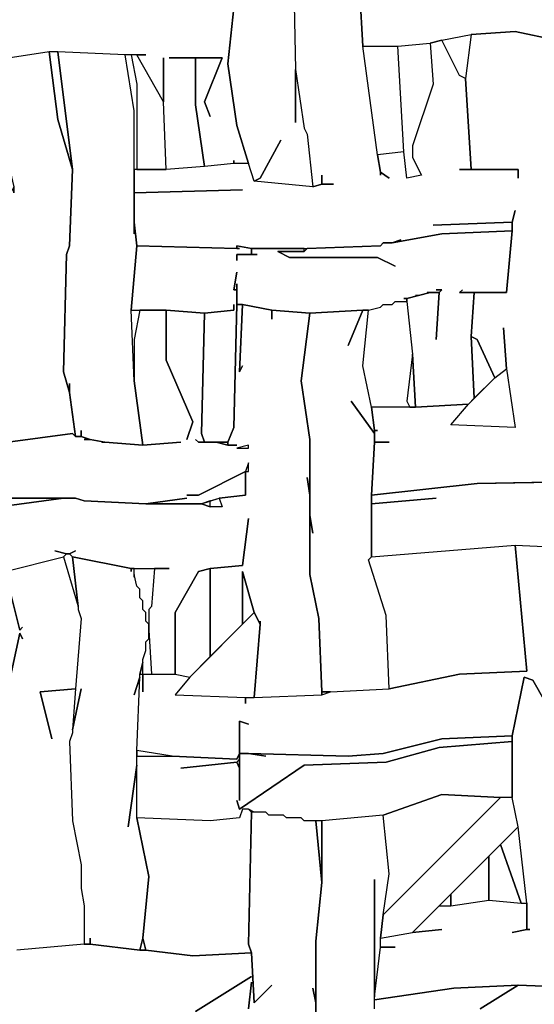
# Model space of a CAD drawing. Units: inches. Extents: x -27.8 to 29.4, y -27.2 to 34.4.
# Drawn here: x 20.6 to 24, y -17.7 to -11.1 of the extents above; entities that cross this region are included whole.
import ezdxf

# ---------------------------------------------------------------- set-up
doc = ezdxf.new("R2010")
doc.units = ezdxf.units.IN
doc.header["$MEASUREMENT"] = 0

msp = doc.modelspace()

# ---------------------------------------------------------------- linework, layer by layer
at = {"color": 7}
for points in [[(22.4242, -10.4943, 0.2686), (22.4439, -11.4787, 0.2686), (22.4439, -11.8331, 0.2686), (22.4439, -11.4787, 0.2686), (22.5029, -11.8725, 0.2686), (22.5226, -11.9119, 0.2686), (22.562, -12.2663, 0.2686), (22.1682, -12.2269, 0.2686), (22.2075, -12.2072, 0.2686), (22.3454, -11.9513, 0.2686), (22.2075, -12.2072, 0.2686), (22.1682, -12.2269, 0.2686), (22.1288, -12.1088, 0.2686), (22.05, -11.8528, 0.2686), (21.9909, -11.4394, 0.2686), (22.0303, -11.0653, 0.2686), (21.9909, -11.4394, 0.2686), (22.05, -11.8528, 0.2686), (22.1288, -12.1088, 0.2686), (22.0303, -12.1088, 0.2686), (22.0303, -12.0891, 0.2686), (22.0303, -12.1088, 0.2686), (21.8334, -12.1285, 0.2686), (21.7743, -11.715, 0.2686), (21.7743, -11.4, 0.2686), (21.9515, -11.4, 0.2686), (21.8334, -11.6953, 0.2686), (21.8728, -11.7938, 0.2686), (21.8334, -11.6953, 0.2686), (21.9515, -11.4, 0.2686), (21.5971, -11.4, 0.2686), (21.7743, -11.4, 0.2686), (21.7743, -11.715, 0.2686), (21.8334, -12.1285, 0.2686), (21.5774, -12.1482, 0.2686), (21.5577, -11.6953, 0.2686), (21.5577, -11.4, 0.2686), (21.5577, -11.6953, 0.2686), (21.3804, -11.3803, 0.2686), (21.4395, -11.3803, 0.2686), (21.3017, -11.3803, 0.2686), (20.8487, -11.3606, 0.2686), (20.7897, -11.3606, 0.2686), (20.3958, -11.4197, 0.2686)], [(22.4242, -10.4943, 0.2686), (22.4439, -11.4787, 0.2686), (22.5029, -11.8725, 0.2686), (22.5226, -11.9119, 0.2686), (22.562, -12.2663, 0.2686), (22.6211, -12.2466, 0.2686), (22.6211, -12.1875, 0.2686), (22.6211, -12.2466, 0.2686), (22.6999, -12.2466, 0.2686), (22.6211, -12.2466, 0.2686), (22.562, -12.2663, 0.2686), (22.1682, -12.2269, 0.2686), (22.1288, -12.1088, 0.2686), (22.0303, -12.1088, 0.2686), (21.8334, -12.1285, 0.2686), (21.5774, -12.1482, 0.2686), (21.3607, -12.1482, 0.2686), (21.3607, -12.3057, 0.2686), (22.0894, -12.286, 0.2686), (21.3607, -12.3057, 0.2686), (21.3607, -12.5026, 0.2686), (21.3804, -12.6601, 0.2686), (22.05, -12.6798, 0.2686), (22.05, -12.6601, 0.2686), (22.1485, -12.6798, 0.2686), (22.5226, -12.6798, 0.2686), (23.0149, -12.6601, 0.2686), (23.0346, -12.6404, 0.2686), (23.0937, -12.6404, 0.2686), (23.1528, -12.6207, 0.2686), (23.0937, -12.6404, 0.2686), (23.4285, -12.5813, 0.2686), (23.9011, -12.5616, 0.2686), (23.9011, -12.5026, 0.2686), (23.3694, -12.5222, 0.2686), (23.9011, -12.5026, 0.2686), (23.9208, -12.4238, 0.2686), (23.9011, -12.5026, 0.2686), (23.9011, -12.5616, 0.2686), (23.8617, -12.9751, 0.2686), (23.6451, -12.9751, 0.2686), (23.6254, -13.2704, 0.2686), (23.6648, -13.2901, 0.2686), (23.783, -13.5461, 0.2686), (23.8617, -13.487, 0.2686), (23.842, -13.2114, 0.2686), (23.8617, -13.487, 0.2686), (23.9208, -13.8808, 0.2686), (23.4876, -13.8611, 0.2686), (23.6057, -13.7233, 0.2686), (23.2513, -13.743, 0.2686), (22.9559, -13.743, 0.2686), (22.9756, -13.9005, 0.2686), (22.9953, -13.9005, 0.2686), (22.9756, -13.9005, 0.2686), (22.9756, -13.9792, 0.2686), (23.074, -13.9792, 0.2686), (22.9756, -13.9792, 0.2686), (22.9559, -14.3336, 0.2686), (23.6648, -14.2549, 0.2686), (24.807, -14.2352, 0.2686)], [(24.1965, -11.2818, 0.2686), (23.9208, -11.2228, 0.2686), (23.6254, -11.2425, 0.2686), (23.586, -11.5378, 0.2686), (23.6254, -12.1482, 0.2686), (23.9405, -12.1482, 0.2686), (23.9405, -12.2072, 0.2686), (23.9405, -12.1482, 0.2686), (23.5467, -12.1482, 0.2686), (23.6254, -12.1482, 0.2686), (23.586, -11.5378, 0.2686), (23.5467, -11.5181, 0.2686), (23.4285, -11.2818, 0.2686), (23.3497, -11.3015, 0.2686), (23.3694, -11.5772, 0.2686), (23.2316, -11.9906, 0.2686), (23.2316, -12.0694, 0.2686), (23.2906, -12.1875, 0.2686), (23.1922, -12.2072, 0.2686), (23.1725, -12.03, 0.2686), (22.9953, -12.0497, 0.2686), (23.0149, -12.1678, 0.2686), (23.074, -12.2072, 0.2686), (23.0149, -12.1678, 0.2686), (23.0149, -12.1875, 0.2686), (23.0149, -12.1678, 0.2686), (22.9953, -12.0497, 0.2686), (22.8968, -11.3212, 0.2686), (22.8771, -10.9668, 0.2686)], [(22.8771, -10.9668, 0.2686), (22.8968, -11.3212, 0.2686), (23.1331, -11.3212, 0.2686), (23.3497, -11.3015, 0.2686), (23.4285, -11.2818, 0.2686), (23.6254, -11.2425, 0.2686), (23.9208, -11.2228, 0.2686), (24.1965, -11.2818, 0.2686)], [(20.4943, -14.8455, 0.2686), (20.8881, -14.7471, 0.2686), (20.9078, -14.7274, 0.2686), (20.829, -14.7077, 0.2686), (20.9078, -14.7274, 0.2686), (20.9275, -14.7274, 0.2686), (20.9669, -14.7077, 0.2686), (20.9275, -14.7274, 0.2686), (20.9472, -14.7471, 0.2686), (21.3411, -14.8258, 0.2686), (21.5971, -14.8258, 0.2686), (21.4986, -14.8258, 0.2686), (21.4789, -15.0818, 0.2686), (21.4592, -15.1015, 0.2686), (21.4592, -15.2393, 0.2686), (21.4789, -15.5346, 0.2686), (21.6364, -15.5346, 0.2686), (21.6364, -15.1212, 0.2686), (21.794, -14.8455, 0.2686), (21.8728, -14.8258, 0.2686), (22.0894, -14.8062, 0.2686), (22.1288, -14.4911, 0.2686), (22.0894, -14.8062, 0.2686), (21.8728, -14.8258, 0.2686), (21.8728, -15.4165, 0.2686), (22.0894, -15.1999, 0.2686), (22.0894, -14.8455, 0.2686), (22.1682, -15.1212, 0.2686), (22.2075, -15.1999, 0.2686), (22.2075, -15.1802, 0.2686), (22.2075, -15.1999, 0.2686), (22.1682, -15.6922, 0.2686), (22.6211, -15.6725, 0.2686), (22.6211, -15.6528, 0.2686), (22.6014, -15.1606, 0.2686), (22.5423, -14.8652, 0.2686), (22.5423, -14.3336, 0.2686), (22.5226, -14.2155, 0.2686), (22.5423, -14.3336, 0.2686), (22.5423, -13.9595, 0.2686), (22.4832, -13.5658, 0.2686), (22.5423, -13.1129, 0.2686), (22.2863, -13.0932, 0.2686), (22.2863, -13.1523, 0.2686), (22.2863, -13.0932, 0.2686), (22.0894, -13.0538, 0.2686), (22.0697, -13.5067, 0.2686), (22.0894, -13.4673, 0.2686), (22.0697, -13.5067, 0.2686), (22.0894, -13.0538, 0.2686), (22.05, -13.0538, 0.2686), (22.0303, -13.8808, 0.2686), (21.9909, -13.9792, 0.2686), (21.9909, -13.9989, 0.2686), (22.05, -13.9989, 0.2686), (21.9909, -13.9989, 0.2686), (21.9121, -13.9792, 0.2686), (21.794, -13.9792, 0.2686), (21.7743, -13.9595, 0.2686), (21.794, -13.9792, 0.2686), (21.8334, -13.9792, 0.2686), (21.8137, -13.9202, 0.2686), (21.8334, -13.1129, 0.2686), (21.5774, -13.0932, 0.2686), (21.5774, -13.4279, 0.2686), (21.7546, -13.8414, 0.2686), (21.7152, -13.9595, 0.2686), (21.7546, -13.8414, 0.2686), (21.5774, -13.4279, 0.2686), (21.5774, -13.0932, 0.2686), (21.4001, -13.0932, 0.2686), (21.3607, -13.2901, 0.2686), (21.3607, -13.5658, 0.2686), (21.4198, -13.9989, 0.2686), (21.6758, -13.9792, 0.2686), (21.4198, -13.9989, 0.2686), (21.1638, -13.9792, 0.2686), (21.1441, -13.9792, 0.2686), (21.1638, -13.9792, 0.2686), (21.0654, -13.9595, 0.2686), (21.026, -13.9595, 0.2686), (21.0654, -13.9595, 0.2686), (21.0063, -13.9398, 0.2686), (20.9669, -13.9398, 0.2686), (20.9472, -13.9202, 0.2686), (20.514, -13.9792, 0.2686)], [(20.4746, -14.3533, 0.2686), (20.9669, -14.3533, 0.2686), (21.026, -14.373, 0.2686), (21.4395, -14.3927, 0.2686), (21.7152, -14.3533, 0.2686), (21.4395, -14.3927, 0.2686), (21.8137, -14.3927, 0.2686), (21.9318, -14.3533, 0.2686), (22.1091, -14.3336, 0.2686), (22.1091, -14.1761, 0.2686), (21.794, -14.3336, 0.2686), (21.7152, -14.3336, 0.2686), (21.794, -14.3336, 0.2686), (22.1091, -14.1761, 0.2686), (22.1091, -14.3336, 0.2686), (21.9318, -14.3533, 0.2686), (21.9515, -14.4124, 0.2686), (21.8728, -14.4124, 0.2686), (21.8137, -14.3927, 0.2686), (21.4395, -14.3927, 0.2686), (21.026, -14.373, 0.2686), (20.9669, -14.3533, 0.2686), (20.8881, -14.3533, 0.2686), (20.4549, -14.4124, 0.2686)], [(25.8704, -14.2155, 0.2686), (23.6648, -14.2549, 0.2686), (22.9559, -14.3336, 0.2686), (22.9559, -14.3927, 0.2686), (23.3891, -14.3533, 0.2686), (22.9559, -14.3927, 0.2686), (22.9559, -14.7471, 0.2686), (23.9208, -14.6683, 0.2686), (24.3147, -14.688, 0.2686)], [(20.4549, -14.4124, 0.2686), (20.8881, -14.3533, 0.2686), (20.4746, -14.3533, 0.2686)], [(24.4525, -17.6414, 0.2686), (23.9405, -17.6217, 0.2686), (23.5073, -17.6414, 0.2686), (22.9756, -17.7201, 0.2686), (22.9756, -17.7004, 0.2686), (23.0149, -17.3657, 0.2686), (23.1134, -17.3657, 0.2686), (23.0149, -17.3657, 0.2686), (23.0149, -17.3067, 0.2686), (23.2316, -17.2673, 0.2686), (23.4285, -17.2476, 0.2686), (23.2316, -17.2673, 0.2686), (23.4088, -17.0901, 0.2686), (23.4876, -17.0901, 0.2686), (23.7436, -17.0507, 0.2686), (23.9602, -17.0704, 0.2686), (23.9996, -17.0704, 0.2686), (23.9996, -17.2476, 0.2686), (23.9011, -17.2673, 0.2686), (23.9996, -17.2476, 0.2686), (24.0193, -17.2476, 0.2686), (23.9996, -17.2476, 0.2686), (23.9996, -17.0704, 0.2686), (23.9405, -16.5585, 0.2686), (23.9011, -16.3616, 0.2686), (23.9011, -15.9481, 0.2686), (23.9799, -15.5543, 0.2686), (24.039, -15.574, 0.2686), (24.1965, -15.8497, 0.2686), (24.039, -15.574, 0.2686), (23.9799, -15.5543, 0.2686), (23.9011, -15.9481, 0.2686), (23.4285, -15.9678, 0.2686), (23.0346, -16.0663, 0.2686), (22.7983, -16.0859, 0.2686), (22.1288, -16.0663, 0.2686), (22.0697, -16.0663, 0.2686), (22.0697, -15.8497, 0.2686), (22.1288, -15.8694, 0.2686), (22.0697, -15.8497, 0.2686), (22.0697, -16.0663, 0.2686), (22.05, -16.1056, 0.2686), (21.6168, -16.0859, 0.2686), (21.3804, -16.0466, 0.2686), (21.4001, -15.5543, 0.2686), (21.4001, -15.5346, 0.2686), (21.4198, -15.5346, 0.2686), (21.4198, -15.6528, 0.2686), (21.4198, -15.5346, 0.2686), (21.6364, -15.5346, 0.2686), (21.7349, -15.5543, 0.2686), (21.6364, -15.6725, 0.2686), (22.1091, -15.6922, 0.2686), (22.1091, -15.7315, 0.2686), (22.1091, -15.6922, 0.2686), (22.1682, -15.6922, 0.2686), (22.6211, -15.6725, 0.2686), (22.6802, -15.6528, 0.2686), (23.074, -15.6331, 0.2686), (23.5467, -15.5346, 0.2686), (23.9996, -15.515, 0.2686), (23.9208, -14.6683, 0.2686), (24.3147, -14.688, 0.2686)], [(20.4943, -14.8455, 0.2686), (20.5927, -15.2393, 0.2686), (20.6124, -15.2196, 0.2686), (20.5927, -15.2393, 0.2686), (20.4943, -14.8455, 0.2686), (20.8881, -14.7471, 0.2686), (20.9866, -15.0818, 0.2686), (20.9866, -15.1015, 0.2686), (21.0063, -15.1606, 0.2686), (20.9669, -15.6331, 0.2686), (20.7306, -15.6528, 0.2686), (20.8093, -15.9678, 0.2686), (20.7306, -15.6528, 0.2686), (20.9669, -15.6331, 0.2686), (20.9472, -15.9087, 0.2686), (20.9472, -15.9284, 0.2686), (20.9275, -15.9875, 0.2686), (20.9472, -16.5191, 0.2686), (21.0063, -16.8144, 0.2686), (21.0063, -16.9719, 0.2686), (21.026, -17.0901, 0.2686), (21.026, -17.346, 0.2686), (20.573, -17.3854, 0.2686)], [(20.514, -15.6331, 0.2686), (20.5927, -15.259, 0.2686), (20.6124, -15.2984, 0.2686), (20.5927, -15.259, 0.2686), (20.514, -15.6331, 0.2686)], [(22.6014, -19.0393, 0.2686), (22.5817, -17.7398, 0.2686), (22.562, -17.6414, 0.2686), (22.5817, -17.7398, 0.2686), (22.5817, -17.3263, 0.2686), (22.6211, -16.9326, 0.2686), (22.5817, -16.5191, 0.2686), (22.5029, -16.5191, 0.2686), (22.4832, -16.4994, 0.2686), (22.3848, -16.4994, 0.2686), (22.3651, -16.4797, 0.2686), (22.2666, -16.4797, 0.2686), (22.2469, -16.46, 0.2686), (22.1485, -16.46, 0.2686), (22.1288, -17.346, 0.2686), (22.1485, -17.4051, 0.2686), (22.1682, -17.7398, 0.2686), (22.2863, -17.6217, 0.2686), (22.1682, -17.7398, 0.2686), (22.1485, -17.4051, 0.2686), (21.7546, -17.4248, 0.2686), (21.4395, -17.3854, 0.2686), (21.4001, -17.3854, 0.2686), (21.0654, -17.346, 0.2686), (21.026, -17.346, 0.2686), (20.573, -17.3854, 0.2686)], [(22.9756, -17.7792, 0.2686), (22.9756, -16.9129, 0.2686), (22.9756, -17.7004, 0.2686), (23.0149, -17.3657, 0.2686), (23.0149, -17.3067, 0.2686), (23.0346, -17.1491, 0.2686), (23.074, -16.8735, 0.2686), (23.0346, -16.4797, 0.2686), (22.6211, -16.5191, 0.2686), (22.6211, -16.9326, 0.2686), (22.5817, -17.3263, 0.2686), (22.5817, -17.7398, 0.2686), (22.6014, -19.0393, 0.2686)], [(21.7743, -17.7989, 0.2686), (22.1485, -17.5626, 0.2686), (21.7743, -17.7989, 0.2686)], [(22.1288, -17.7792, 0.2686), (22.1485, -17.602, 0.2686), (22.1288, -17.7792, 0.2686)], [(22.9756, -17.7792, 0.2686), (22.9756, -17.7201, 0.2686), (23.5073, -17.6414, 0.2686), (23.9405, -17.6217, 0.2686), (23.6845, -17.7792, 0.2686)], [(23.6845, -17.7792, 0.2686), (23.9405, -17.6217, 0.2686), (24.4525, -17.6414, 0.2686)]]:
    msp.add_polyline3d(points, dxfattribs=at)
for points in [[(23.6254, -11.2425, 0.2686), (23.586, -11.5378, 0.2686), (23.5467, -11.5181, 0.2686), (23.4285, -11.2818, 0.2686)], [(20.5533, -12.3057, 0.2686), (20.5533, -12.2663, 0.2686), (20.5336, -12.3057, 0.2686), (20.5336, -12.3254, 0.2686), (20.4746, -12.6994, 0.2686), (20.4746, -12.7585, 0.2686), (20.4352, -13.5658, 0.2686), (20.4943, -13.9005, 0.2686), (20.514, -13.9792, 0.2686), (20.9472, -13.9202, 0.2686), (20.9669, -13.9398, 0.2686), (20.9275, -13.6445, 0.2686), (20.8881, -13.5067, 0.2686), (20.9078, -12.7191, 0.2686), (20.9275, -12.6601, 0.2686), (20.9472, -12.1482, 0.2686), (20.8487, -11.8134, 0.2686), (20.7897, -11.3606, 0.2686), (20.3958, -11.4197, 0.2686), (20.4549, -11.8528, 0.2686), (20.5533, -12.2663, 0.2686)], [(20.7897, -11.3606, 0.2686), (20.8487, -11.8134, 0.2686), (20.9472, -12.1482, 0.2686), (20.8487, -11.3606, 0.2686)], [(21.3607, -12.5813, 0.2686), (21.3607, -11.7544, 0.2686), (21.3017, -11.3803, 0.2686), (20.8487, -11.3606, 0.2686), (20.9472, -12.1482, 0.2686), (20.9275, -12.6601, 0.2686), (20.9078, -12.7191, 0.2686), (20.8881, -13.5067, 0.2686), (20.9275, -13.6445, 0.2686), (20.9275, -13.5854, 0.2686), (20.9275, -13.6445, 0.2686), (20.9669, -13.9398, 0.2686), (21.0063, -13.9398, 0.2686), (21.0063, -13.9005, 0.2686), (21.0063, -13.9398, 0.2686), (21.0654, -13.9595, 0.2686), (21.1638, -13.9792, 0.2686), (21.4198, -13.9989, 0.2686), (21.3607, -13.5658, 0.2686), (21.3411, -13.0932, 0.2686), (21.3804, -12.6601, 0.2686), (21.3607, -12.5026, 0.2686)], [(23.3497, -11.3015, 0.2686), (23.3694, -11.5772, 0.2686), (23.2316, -11.9906, 0.2686), (23.2316, -12.0694, 0.2686), (23.2906, -12.1875, 0.2686), (23.1922, -12.2072, 0.2686), (23.1725, -12.03, 0.2686), (23.1331, -11.3212, 0.2686)], [(21.3411, -11.3803, 0.2686), (21.3804, -11.5772, 0.2686), (21.3804, -12.1482, 0.2686), (21.5774, -12.1482, 0.2686), (21.5577, -11.6953, 0.2686), (21.3804, -11.3803, 0.2686)], [(22.05, -12.8373, 0.2686), (22.0303, -12.9554, 0.2686), (22.05, -12.9554, 0.2686), (22.05, -12.916, 0.2686), (22.05, -13.0538, 0.2686), (22.0894, -13.0538, 0.2686), (22.2863, -13.0932, 0.2686), (22.5423, -13.1129, 0.2686), (22.8968, -13.0932, 0.2686), (22.9362, -13.0932, 0.2686), (23.0149, -13.0735, 0.2686), (23.0346, -13.0538, 0.2686), (23.0937, -13.0538, 0.2686), (23.1134, -13.0342, 0.2686), (23.1922, -13.0342, 0.2686), (23.1922, -13.0145, 0.2686), (23.1725, -13.0145, 0.2686), (23.1922, -13.0145, 0.2686), (23.271, -12.9948, 0.2686), (23.2513, -12.9948, 0.2686), (23.271, -12.9948, 0.2686), (23.3497, -12.9751, 0.2686), (23.33, -12.9751, 0.2686), (23.4088, -12.9751, 0.2686), (23.4285, -12.9554, 0.2686), (23.3891, -12.9554, 0.2686), (23.4285, -12.9554, 0.2686), (23.4088, -12.9751, 0.2686), (23.3891, -13.2901, 0.2686), (23.4088, -12.9751, 0.2686), (23.3497, -12.9751, 0.2686), (23.1922, -13.0145, 0.2686), (23.1922, -13.0342, 0.2686), (23.2316, -13.3886, 0.2686), (23.2513, -13.743, 0.2686), (23.6057, -13.7233, 0.2686), (23.6451, -13.6839, 0.2686), (23.6254, -13.2704, 0.2686), (23.6451, -12.9751, 0.2686), (23.5467, -12.9751, 0.2686), (23.5663, -12.9554, 0.2686), (23.5467, -12.9751, 0.2686), (23.8617, -12.9751, 0.2686), (23.9011, -12.5616, 0.2686), (23.4285, -12.5813, 0.2686), (23.0937, -12.6404, 0.2686), (23.0346, -12.6404, 0.2686), (23.0149, -12.6601, 0.2686), (22.5226, -12.6798, 0.2686), (22.5029, -12.6994, 0.2686), (22.3257, -12.6994, 0.2686), (22.4045, -12.7388, 0.2686), (22.9953, -12.7388, 0.2686), (23.1134, -12.7979, 0.2686), (22.9953, -12.7388, 0.2686), (22.4045, -12.7388, 0.2686), (22.3257, -12.6994, 0.2686), (22.5029, -12.6994, 0.2686), (22.5029, -12.6798, 0.2686), (22.1485, -12.6798, 0.2686), (22.1485, -12.7191, 0.2686), (22.1878, -12.7191, 0.2686), (22.05, -12.7191, 0.2686), (22.05, -12.7585, 0.2686), (22.05, -12.7191, 0.2686), (22.1485, -12.7191, 0.2686), (22.1485, -12.6798, 0.2686), (22.05, -12.6601, 0.2686), (22.05, -12.6798, 0.2686), (22.0697, -12.6798, 0.2686), (22.05, -12.6798, 0.2686), (21.3804, -12.6601, 0.2686), (21.3411, -13.0932, 0.2686), (21.5774, -13.0932, 0.2686), (21.8334, -13.1129, 0.2686), (22.0303, -13.0932, 0.2686), (22.0303, -13.0538, 0.2686), (22.0303, -13.0932, 0.2686), (21.8334, -13.1129, 0.2686), (21.8137, -13.9202, 0.2686), (21.8334, -13.9792, 0.2686), (21.9909, -13.9792, 0.2686), (22.0303, -13.8808, 0.2686), (22.05, -13.0538, 0.2686), (22.05, -12.9554, 0.2686), (22.0303, -12.9554, 0.2686)], [(22.818, -13.7036, 0.2686), (22.9756, -13.9202, 0.2686), (22.9756, -13.9005, 0.2686), (22.9559, -13.743, 0.2686), (22.8968, -13.4673, 0.2686), (22.9362, -13.0932, 0.2686), (22.8968, -13.0932, 0.2686), (22.7983, -13.3295, 0.2686), (22.8968, -13.0932, 0.2686), (22.5423, -13.1129, 0.2686), (22.4832, -13.5658, 0.2686), (22.5423, -13.9595, 0.2686), (22.5423, -14.4714, 0.2686), (22.562, -14.5896, 0.2686), (22.5423, -14.4714, 0.2686), (22.5423, -14.8652, 0.2686), (22.6014, -15.1606, 0.2686), (22.6211, -15.6528, 0.2686), (22.6802, -15.6528, 0.2686), (23.074, -15.6331, 0.2686), (23.0543, -15.1409, 0.2686), (22.9362, -14.7668, 0.2686), (22.9559, -14.7471, 0.2686), (22.9559, -14.3336, 0.2686), (22.9756, -13.9792, 0.2686), (22.9756, -13.9202, 0.2686)], [(23.6254, -13.2704, 0.2686), (23.6451, -13.6839, 0.2686), (23.783, -13.5461, 0.2686), (23.6648, -13.2901, 0.2686)], [(23.2119, -13.743, 0.2686), (23.2513, -13.743, 0.2686), (23.2316, -13.3886, 0.2686), (23.1922, -13.7036, 0.2686)], [(23.8617, -13.487, 0.2686), (23.9208, -13.8808, 0.2686), (23.4876, -13.8611, 0.2686), (23.6057, -13.7233, 0.2686), (23.783, -13.5461, 0.2686)], [(21.9121, -13.9792, 0.2686), (21.9909, -13.9989, 0.2686), (21.9909, -13.9792, 0.2686)], [(22.1288, -14.0186, 0.2686), (22.1288, -13.9989, 0.2686), (22.05, -14.0186, 0.2686)], [(22.1288, -14.1761, 0.2686), (22.1288, -14.117, 0.2686), (22.1091, -14.1761, 0.2686)], [(21.8137, -14.3927, 0.2686), (21.8728, -14.4124, 0.2686), (21.8728, -14.373, 0.2686)], [(21.9318, -14.3533, 0.2686), (21.9515, -14.4124, 0.2686), (21.8728, -14.4124, 0.2686), (21.8728, -14.373, 0.2686)], [(20.9078, -14.7274, 0.2686), (20.8881, -14.7471, 0.2686), (20.9866, -15.0818, 0.2686), (20.9472, -14.7471, 0.2686), (20.9275, -14.7274, 0.2686)], [(23.9208, -14.6683, 0.2686), (23.9996, -15.515, 0.2686), (23.5467, -15.5346, 0.2686), (23.074, -15.6331, 0.2686), (23.0543, -15.1409, 0.2686), (22.9362, -14.7668, 0.2686), (22.9559, -14.7471, 0.2686)], [(21.3214, -16.5585, 0.2686), (21.3804, -16.145, 0.2686), (21.3804, -16.0466, 0.2686), (21.4001, -15.5543, 0.2686), (21.3607, -15.6725, 0.2686), (21.4001, -15.5543, 0.2686), (21.4001, -15.5346, 0.2686), (21.4198, -15.4559, 0.2686), (21.4198, -15.4362, 0.2686), (21.4395, -15.3771, 0.2686), (21.4395, -15.3181, 0.2686), (21.4592, -15.2984, 0.2686), (21.4592, -15.1999, 0.2686), (21.4395, -15.1802, 0.2686), (21.4395, -15.1212, 0.2686), (21.4198, -15.1015, 0.2686), (21.4198, -15.0424, 0.2686), (21.4001, -15.0227, 0.2686), (21.4001, -14.9637, 0.2686), (21.3804, -14.944, 0.2686), (21.3607, -14.8652, 0.2686), (21.3607, -14.8849, 0.2686), (21.3607, -14.8258, 0.2686), (21.3411, -14.8258, 0.2686), (21.3411, -14.8455, 0.2686), (21.3411, -14.8258, 0.2686), (20.9472, -14.7471, 0.2686), (20.9866, -15.0818, 0.2686), (20.9866, -15.1015, 0.2686), (21.0063, -15.1606, 0.2686), (20.9669, -15.6331, 0.2686), (20.9472, -15.9087, 0.2686), (21.0063, -15.6331, 0.2686), (20.9472, -15.9087, 0.2686), (20.9472, -15.9284, 0.2686), (20.9275, -15.9875, 0.2686), (20.9472, -16.5191, 0.2686), (21.0063, -16.8144, 0.2686), (21.0063, -16.9719, 0.2686), (21.026, -17.0901, 0.2686), (21.026, -17.346, 0.2686), (21.0654, -17.346, 0.2686), (21.0654, -17.3067, 0.2686), (21.0654, -17.346, 0.2686), (21.4001, -17.3854, 0.2686), (21.4198, -17.3067, 0.2686), (21.4592, -16.8932, 0.2686), (21.3804, -16.4994, 0.2686), (21.3804, -16.145, 0.2686)], [(21.6364, -15.5346, 0.2686), (21.7349, -15.5543, 0.2686), (21.8728, -15.4165, 0.2686), (21.8728, -14.8258, 0.2686), (21.794, -14.8455, 0.2686), (21.6364, -15.1212, 0.2686)], [(22.0894, -15.1999, 0.2686), (22.1682, -15.1212, 0.2686), (22.0894, -14.8455, 0.2686)], [(22.1682, -15.1212, 0.2686), (21.7349, -15.5543, 0.2686), (21.6364, -15.6725, 0.2686), (22.1091, -15.6922, 0.2686), (22.1682, -15.6922, 0.2686), (22.2075, -15.1999, 0.2686)], [(21.4001, -15.5346, 0.2686), (21.4198, -15.5346, 0.2686), (21.4198, -15.4559, 0.2686)], [(22.6211, -15.6528, 0.2686), (22.6211, -15.6725, 0.2686), (22.6802, -15.6528, 0.2686)], [(21.6758, -16.1647, 0.2686), (22.05, -16.1253, 0.2686), (22.0697, -16.1647, 0.2686), (22.0697, -16.3813, 0.2686), (22.0697, -16.0663, 0.2686), (22.1288, -16.0663, 0.2686), (22.2469, -16.0859, 0.2686), (22.1288, -16.0663, 0.2686), (22.7983, -16.0859, 0.2686), (23.0346, -16.0663, 0.2686), (23.4285, -15.9678, 0.2686), (23.9011, -15.9481, 0.2686), (23.9011, -15.9875, 0.2686), (23.4088, -16.0269, 0.2686), (23.0543, -16.1253, 0.2686), (22.5029, -16.145, 0.2686), (22.0697, -16.4403, 0.2686), (22.05, -16.3813, 0.2686), (22.0697, -16.4403, 0.2686), (22.5029, -16.145, 0.2686), (23.0543, -16.1253, 0.2686), (23.4088, -16.0269, 0.2686), (23.9011, -15.9875, 0.2686), (23.9011, -16.3616, 0.2686), (23.8224, -16.3616, 0.2686), (23.4285, -16.3419, 0.2686), (23.0346, -16.4797, 0.2686), (22.6211, -16.5191, 0.2686), (22.5029, -16.5191, 0.2686), (22.4832, -16.4994, 0.2686), (22.3848, -16.4994, 0.2686), (22.3651, -16.4797, 0.2686), (22.2666, -16.4797, 0.2686), (22.2469, -16.46, 0.2686), (22.1682, -16.46, 0.2686), (22.1288, -16.4403, 0.2686), (22.0894, -16.4403, 0.2686), (22.0697, -16.4994, 0.2686), (21.8728, -16.5191, 0.2686), (21.3804, -16.4994, 0.2686), (21.3804, -16.0859, 0.2686), (21.6168, -16.0859, 0.2686), (22.05, -16.1056, 0.2686), (22.0697, -16.0663, 0.2686), (22.0697, -16.1056, 0.2686), (22.05, -16.1253, 0.2686)], [(21.3804, -16.0466, 0.2686), (21.3804, -16.0859, 0.2686), (21.6168, -16.0859, 0.2686)], [(22.0697, -16.1056, 0.2686), (22.0697, -16.1647, 0.2686), (22.05, -16.1253, 0.2686)], [(23.8224, -16.3616, 0.2686), (23.0346, -17.1491, 0.2686), (23.0149, -17.3067, 0.2686), (23.2316, -17.2673, 0.2686), (23.9405, -16.5585, 0.2686), (23.9011, -16.3616, 0.2686)], [(23.8224, -16.3616, 0.2686), (23.0346, -17.1491, 0.2686), (23.074, -16.8735, 0.2686), (23.0346, -16.4797, 0.2686), (23.4285, -16.3419, 0.2686)], [(21.3804, -16.4994, 0.2686), (21.4592, -16.8932, 0.2686), (21.4198, -17.3067, 0.2686), (21.4395, -17.3854, 0.2686), (21.7546, -17.4248, 0.2686), (22.1485, -17.4051, 0.2686), (22.1288, -17.346, 0.2686), (22.1485, -16.46, 0.2686), (22.1288, -16.4403, 0.2686), (22.0894, -16.4403, 0.2686), (22.0697, -16.4994, 0.2686), (21.8728, -16.5191, 0.2686)], [(22.5817, -16.5191, 0.2686), (22.6211, -16.9326, 0.2686), (22.6211, -16.5191, 0.2686)], [(23.8224, -16.6766, 0.2686), (23.9602, -17.0704, 0.2686), (23.9996, -17.0704, 0.2686), (23.9405, -16.5585, 0.2686)], [(23.7436, -16.7554, 0.2686), (23.7436, -17.0507, 0.2686), (23.9602, -17.0704, 0.2686), (23.8224, -16.6766, 0.2686)], [(23.4876, -17.0113, 0.2686), (23.4876, -17.0901, 0.2686), (23.7436, -17.0507, 0.2686), (23.7436, -16.7554, 0.2686)], [(23.4088, -17.0901, 0.2686), (23.4876, -17.0901, 0.2686), (23.4876, -17.0113, 0.2686)], [(21.4198, -17.3067, 0.2686), (21.4001, -17.3854, 0.2686), (21.4395, -17.3854, 0.2686)]]:
    msp.add_polyline3d(points, close=True, dxfattribs=at)

doc.saveas('drawing.dxf')
